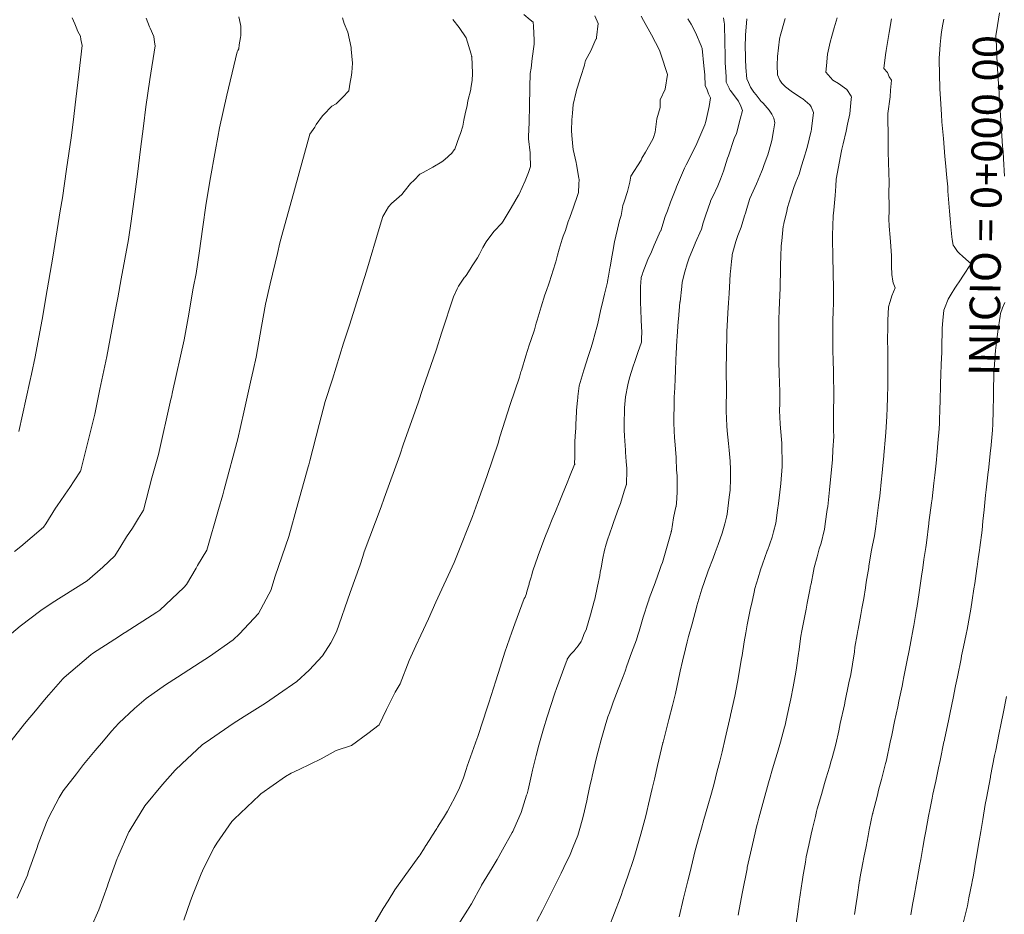
# Model space of a CAD drawing. Extents: x 767974 to 769343, y 9249207 to 9252902.
# Drawn here: x 768233 to 768291, y 9252348 to 9252400 of the extents above; entities that cross this region are included whole.
import ezdxf
from ezdxf.enums import TextEntityAlignment as Align

# ---------------------------------------------------------------- set-up
doc = ezdxf.new("R2010")
doc.units = 0
doc.layers.add('ANNOTATION', color=7, linetype='CONTINUOUS', lineweight=5)
doc.layers.add('CONTOURS', color=7, linetype='CONTINUOUS')
doc.layers.add('CONTOURS_IDX', color=7, linetype='CONTINUOUS')
doc.styles.get("Standard").update_dxf_attribs({"font": 'TXT.SHX'})

msp = doc.modelspace()

# ---------------------------------------------------------------- linework, layer by layer
at = {"layer": 'CONTOURS', "color": 8, "linetype": 'Continuous', "lineweight": 0}
for points, elevation in [([(768262.76251, 9252400.73546), (768263.1463, 9252400.42795), (768263.31526, 9252400.28995), (768263.32706, 9252400.05181), (768263.36806, 9252399.22442), (768263.37658, 9252399.04451), (768263.37982, 9252398.99249), (768263.25024, 9252398.16318), (768263.20223, 9252397.5782), (768263.14633, 9252397.26578), (768263.12113, 9252396.47289), (768263.10912, 9252396.32106), (768263.0986, 9252395.46484), (768263.09685, 9252395.35848), (768263.07738, 9252394.45705), (768263.07645, 9252394.40171), (768263.04644, 9252393.58468), (768263.04073, 9252393.45593), (768263.03988, 9252393.44616), (768263.13758, 9252392.61692), (768263.13948, 9252392.50516), (768263.16292, 9252391.81852), (768263.03906, 9252391.45887), (768262.84619, 9252390.97106), (768262.49054, 9252390.18571), (768262.4735, 9252390.15394), (768262.4596, 9252390.12973), (768262.01748, 9252389.38199), (768261.61251, 9252388.71318), (768261.55457, 9252388.61378), (768261.4838, 9252388.49176), (768261.02608, 9252388.01237), (768260.88434, 9252387.84344), (768260.5506, 9252387.39128), (768260.36601, 9252387.0604), (768260.15465, 9252386.67991), (768260.04087, 9252386.45877), (768259.73054, 9252385.99022), (768259.68333, 9252385.89381), (768259.413, 9252385.47254), (768259.31329, 9252385.34299), (768259.28856, 9252385.3143), (768258.9375, 9252384.79869), (768258.85354, 9252384.63303), (768258.63071, 9252384.17627), (768257.9494, 9252382.10099), (768257.61651, 9252381.03825), (768256.8385, 9252378.77858), (768256.56371, 9252377.94394), (768255.70636, 9252375.5374), (768255.48483, 9252374.87913), (768254.55777, 9252372.35908), (768254.38361, 9252371.83962), (768253.40096, 9252369.21227), (768253.31482, 9252368.92681), (768253.16332, 9252368.43837), (768252.56726, 9252366.8095), (768251.7724, 9252364.50549), (768251.43653, 9252363.86146), (768250.94563, 9252363.10713), (768250.15421, 9252362.25418), (768249.43342, 9252361.58503), (768248.36288, 9252360.85183), (768247.60699, 9252360.32472), (768246.3385, 9252359.54329), (768245.6949, 9252359.13579), (768244.36378, 9252358.21476), (768243.87371, 9252357.87112), (768242.68915, 9252356.76542), (768242.30098, 9252356.39944), (768241.55605, 9252355.55463), (768240.52289, 9252354.30334), (768240.44782, 9252354.19566), (768239.70391, 9252352.99181), (768239.58526, 9252352.79339), (768239.57621, 9252352.77612), (768238.92704, 9252351.29147), (768238.89242, 9252351.20096), (768238.36549, 9252349.7424), (768238.31707, 9252349.60603), (768237.81377, 9252348.18854), (768237.73696, 9252348.01197), (768237.15698, 9252346.68591)], 3291), ([(768290.68416, 9252400.83886), (768290.57359, 9252400.08856), (768290.48418, 9252399.49028), (768290.51613, 9252398.90052), (768290.56481, 9252397.82212), (768290.65527, 9252396.3866), (768290.66844, 9252396.16388), (768290.67912, 9252395.99223), (768290.7721, 9252394.50565), (768290.87755, 9252393.00735), (768290.88898, 9252392.85312), (768290.90394, 9252392.67841), (768290.93148, 9252392.26757), (768290.99133, 9252391.256)], 3281), ([(768252.12202, 9252400.53561), (768252.22257, 9252400.20974), (768252.42768, 9252399.69226), (768252.62139, 9252398.80272), (768252.63016, 9252398.76265), (768252.63509, 9252398.70079), (768252.71529, 9252397.8779), (768252.66093, 9252397.32291), (768252.63064, 9252397.05807), (768252.57691, 9252396.77389), (768252.48831, 9252396.26028), (768252.12452, 9252395.85854), (768251.75221, 9252395.50032), (768251.48526, 9252395.36365), (768250.99693, 9252394.83964), (768250.95137, 9252394.78756), (768250.56846, 9252394.27222), (768250.49287, 9252394.12438), (768250.21086, 9252393.70732), (768249.56935, 9252391.43593), (768249.30276, 9252390.4492), (768248.54854, 9252387.76899), (768248.44786, 9252387.34569), (768248.30873, 9252386.70326), (768247.87437, 9252384.93295), (768247.60532, 9252383.73407), (768247.35848, 9252382.42242), (768247.0438, 9252380.62937), (768246.87811, 9252379.85162), (768246.756, 9252379.34005), (768246.3253, 9252377.40377), (768245.97235, 9252375.82849), (768245.16405, 9252372.86997), (768245.09316, 9252372.54866), (768244.84447, 9252371.69052), (768244.15317, 9252369.30715), (768243.60485, 9252368.40191), (768243.5192, 9252368.23599), (768242.95246, 9252367.27701), (768242.79898, 9252367.11255), (768241.394, 9252365.7809), (768241.21242, 9252365.6524), (768239.36508, 9252364.47419), (768239.32127, 9252364.44602), (768238.75737, 9252364.08361), (768237.44206, 9252363.22969), (768237.3531, 9252363.16067), (768235.78512, 9252361.82816), (768235.70799, 9252361.74528), (768234.87493, 9252360.80163), (768234.7179, 9252360.62605), (768233.98807, 9252359.75565), (768233.76104, 9252359.49003), (768233.44856, 9252359.10024), (768232.67054, 9252358.11529)], 3293), ([(768232.69583, 9252364.40202), (768233.20173, 9252364.83194), (768234.40159, 9252365.76287), (768235.07619, 9252366.20083), (768236.29415, 9252366.96808), (768237.1204, 9252367.50138), (768238.04217, 9252368.29371), (768238.7526, 9252368.9678), (768239.11533, 9252369.54064), (768239.43262, 9252370.08158), (768239.78429, 9252370.58974), (768240.14111, 9252371.1839), (768240.44367, 9252371.64488), (768240.92906, 9252373.55312), (768241.32597, 9252374.92275), (768242.04215, 9252378.16867), (768242.07399, 9252378.28523), (768242.14276, 9252378.59214), (768242.82748, 9252381.64428), (768243.06306, 9252382.94066), (768243.36187, 9252384.67793), (768243.52411, 9252385.54425), (768243.71185, 9252386.72623), (768243.91522, 9252388.26656), (768244.09443, 9252389.5185), (768244.32433, 9252390.95831), (768244.66278, 9252392.80169), (768244.796, 9252393.54389), (768244.89836, 9252394.08607), (768245.33865, 9252396.00897), (768245.83598, 9252398.14244), (768245.94286, 9252398.53859), (768245.9804, 9252398.61772), (768246.03524, 9252398.72738), (768246.06101, 9252398.9615), (768246.13603, 9252399.39073), (768246.14934, 9252399.51107), (768246.14627, 9252400.01363), (768246.14459, 9252400.04178), (768246.12384, 9252400.14482), (768246.03526, 9252400.59408)], 3294), ([(768258.59612, 9252400.43588), (768258.96846, 9252399.97165), (768259.37783, 9252399.36233), (768259.67227, 9252398.41131), (768259.70245, 9252398.29095), (768259.70461, 9252398.2647), (768259.76195, 9252397.28784), (768259.75958, 9252397.24532), (768259.7268, 9252396.8919), (768259.66277, 9252396.40299), (768259.65149, 9252396.3285), (768259.47094, 9252395.67151), (768259.4416, 9252395.39477), (768259.31609, 9252394.89688), (768259.24174, 9252394.53055), (768259.19336, 9252394.18282), (768259.0513, 9252393.75115), (768258.96005, 9252393.55407), (768258.70721, 9252392.84132), (768258.67043, 9252392.78977), (768258.54138, 9252392.60519), (768258.12834, 9252392.22001), (768257.94259, 9252392.09226), (768257.42034, 9252391.77807), (768256.8557, 9252391.46641), (768256.66893, 9252391.36959), (768256.32325, 9252391.01272), (768256.10549, 9252390.81627), (768255.74193, 9252390.35536), (768255.61173, 9252390.18026), (768255.28915, 9252389.89821), (768254.99676, 9252389.63763), (768254.82107, 9252389.45837), (768254.53786, 9252388.97475), (768254.48206, 9252388.87243), (768254.32878, 9252388.3763), (768253.52524, 9252385.66947), (768253.26557, 9252384.8715), (768252.53228, 9252382.5074), (768252.18051, 9252381.45026), (768251.53965, 9252379.34497), (768251.09906, 9252378.01524), (768250.74356, 9252376.67704), (768250.20638, 9252374.53336), (768250.14039, 9252374.31466), (768250.10134, 9252374.18874), (768249.49506, 9252372.02384), (768248.96845, 9252370.10644), (768248.16366, 9252367.77883), (768247.91866, 9252366.93413), (768247.78771, 9252366.71796), (768247.33126, 9252365.83363), (768247.17875, 9252365.57557), (768246.06984, 9252364.38741), (768245.70778, 9252364.04424), (768244.32072, 9252363.0627), (768243.7598, 9252362.70495), (768242.43436, 9252361.85232), (768241.729, 9252361.399), (768240.60192, 9252360.59703), (768239.90718, 9252360.00892), (768238.99465, 9252359.15413), (768238.5665, 9252358.68304), (768238.09255, 9252358.12085), (768237.60123, 9252357.55127), (768236.92149, 9252356.7135), (768236.50064, 9252356.18162), (768235.72339, 9252355.17849), (768235.49117, 9252354.79015), (768234.88398, 9252353.63171), (768234.75122, 9252353.32809), (768234.26063, 9252352.04553), (768234.16814, 9252351.78952), (768233.69229, 9252350.44932), (768233.61642, 9252350.23566), (768233.02302, 9252348.87152)], 3292), ([(768236.25056, 9252400.54273), (768236.4068, 9252400.18653), (768236.48886, 9252400.00195), (768236.58487, 9252399.7459), (768236.72855, 9252399.46115), (768236.76521, 9252399.26315), (768236.83635, 9252398.92102), (768236.63647, 9252397.23442), (768236.46459, 9252395.77067), (768236.30601, 9252394.40918), (768236.19606, 9252393.4912), (768235.92434, 9252391.66064), (768235.67963, 9252389.98276), (768235.53723, 9252389.20925), (768235.11937, 9252386.50195), (768234.69404, 9252384.13561), (768234.51699, 9252383.04767), (768234.06828, 9252380.65011), (768233.87017, 9252379.6214), (768233.76631, 9252379.20546), (768233.11472, 9252376.26359)], 3296), ([(768253.88759, 9252347.19282), (768254.50753, 9252348.27702), (768254.79476, 9252348.72664), (768255.20123, 9252349.37381), (768255.73686, 9252350.1322), (768256.60383, 9252351.32253), (768256.68975, 9252351.44786), (768256.70276, 9252351.46546), (768256.87761, 9252351.73653), (768257.0207, 9252351.96816), (768257.02907, 9252351.98216), (768257.3366, 9252352.47529), (768257.3628, 9252352.52205), (768257.65647, 9252352.97378), (768257.70464, 9252353.05385), (768257.9759, 9252353.47322), (768258.04578, 9252353.58634), (768258.28613, 9252353.99274), (768258.44053, 9252354.27097), (768258.73359, 9252354.83328), (768258.98641, 9252355.36213), (768259.21612, 9252355.94556), (768259.37994, 9252356.43333), (768259.43783, 9252356.62665), (768260.03365, 9252358.27437), (768260.04565, 9252358.31264), (768260.10349, 9252358.48285), (768260.58918, 9252359.97978), (768260.70903, 9252360.34229), (768261.11308, 9252361.64117), (768261.36942, 9252362.43147), (768261.65074, 9252363.3066), (768262.05299, 9252364.48777), (768262.23581, 9252364.98592), (768262.79383, 9252366.4629), (768262.83983, 9252366.54162), (768262.91385, 9252366.75077), (768262.93018, 9252366.80308), (768263.00216, 9252367.04278), (768263.00881, 9252367.0706), (768263.07256, 9252367.31156), (768263.08472, 9252367.35137), (768263.08678, 9252367.35846), (768263.19225, 9252367.71839), (768263.21434, 9252367.79079), (768263.30039, 9252368.08264), (768263.34267, 9252368.2048), (768263.41252, 9252368.4287), (768263.6035, 9252368.99226), (768263.80592, 9252369.52419), (768264.00395, 9252370.04799), (768264.21071, 9252370.56772), (768264.43092, 9252371.1142), (768264.62264, 9252371.57868), (768264.87421, 9252372.18687), (768265.03685, 9252372.57927), (768265.31551, 9252373.25874), (768265.4474, 9252373.5965), (768265.73209, 9252374.32085), (768265.73257, 9252374.32937), (768265.75627, 9252374.34241), (768265.75269, 9252374.34962), (768265.77102, 9252374.36025), (768265.7654, 9252374.36679), (768265.76989, 9252374.37182), (768265.76422, 9252374.37819), (768265.75507, 9252374.37796), (768265.75091, 9252374.38454), (768265.73611, 9252374.38247), (768265.73385, 9252374.38934), (768265.75501, 9252374.76584), (768265.75221, 9252375.26924), (768265.76848, 9252375.63576), (768265.77565, 9252376.01179), (768265.81951, 9252376.46523), (768265.82471, 9252376.74826), (768265.83784, 9252376.96456), (768265.85765, 9252377.48855), (768265.92271, 9252378.10472), (768265.92906, 9252378.21972), (768265.94294, 9252378.31821), (768266.01633, 9252378.94711), (768266.24379, 9252379.72867), (768266.26539, 9252379.80857), (768266.30555, 9252379.91888), (768266.53974, 9252380.66402), (768266.72442, 9252381.19359), (768266.80852, 9252381.5208), (768266.95665, 9252382.03773), (768267.04559, 9252382.3851), (768267.10622, 9252382.59779), (768267.26117, 9252383.34432), (768267.42077, 9252383.98669), (768267.50768, 9252384.32004), (768267.67122, 9252385.02249), (768267.68437, 9252385.07549), (768267.73956, 9252385.37307), (768267.82352, 9252385.84497), (768267.83535, 9252385.92355), (768267.95445, 9252386.61752), (768267.98722, 9252386.82061), (768268.09684, 9252387.38578), (768268.16305, 9252387.72549), (768268.26362, 9252388.14494), (768268.39165, 9252388.64762), (768268.47761, 9252388.93718), (768268.57941, 9252389.53457), (768268.64956, 9252389.73555), (768268.84361, 9252390.34188), (768268.99884, 9252390.90087), (768269.05173, 9252391.25646), (768269.64824, 9252392.19404), (768269.69963, 9252392.30791), (768269.91833, 9252392.64794), (768270.33032, 9252393.42509), (768270.3749, 9252393.52013), (768270.4717, 9252393.83532), (768270.57318, 9252394.62112), (768270.76796, 9252395.27938), (768270.77812, 9252395.72495), (768271.06644, 9252396.34559), (768271.19391, 9252397.21386), (768271.19438, 9252397.21707), (768270.80722, 9252398.41665), (768270.7225, 9252398.63507), (768270.269, 9252399.54369), (768269.79968, 9252400.38527), (768269.65465, 9252400.63254)], 3289), ([(768272.40304, 9252400.4837), (768272.58541, 9252400.16039), (768272.84181, 9252399.67305), (768273.18478, 9252398.8901), (768273.23588, 9252398.74646), (768273.33986, 9252397.72234), (768273.38813, 9252397.1946), (768273.4034, 9252396.55866), (768273.50613, 9252396.36598), (768273.61101, 9252396.07898), (768273.73066, 9252395.83846), (768273.64547, 9252395.33517), (768273.45651, 9252394.44709), (768273.38896, 9252394.26576), (768272.92044, 9252393.1574), (768272.85944, 9252393.03404), (768272.29098, 9252391.90396), (768272.19447, 9252391.72179), (768271.73547, 9252390.62181), (768271.68179, 9252390.50008), (768271.37188, 9252389.72749), (768271.20121, 9252389.21554), (768271.06837, 9252388.87534), (768270.79988, 9252388.03985), (768270.7995, 9252388.03881), (768270.79933, 9252388.03839), (768270.4227, 9252387.19749), (768270.25647, 9252386.8056), (768270.05462, 9252386.35656), (768269.75521, 9252385.59598), (768269.72416, 9252385.5173), (768269.65667, 9252385.30552), (768269.62751, 9252384.99189), (768269.61086, 9252384.79778), (768269.61049, 9252384.67303), (768269.61637, 9252384.08726), (768269.61901, 9252383.83435), (768269.63272, 9252383.40367), (768269.65376, 9252382.81417), (768269.65845, 9252382.72348), (768269.66881, 9252382.51298), (768269.69248, 9252382.0152), (768269.68329, 9252381.79338), (768269.66888, 9252381.50197), (768269.45074, 9252380.89357), (768269.29357, 9252380.4326), (768269.16337, 9252380.04121), (768268.99338, 9252379.46571), (768268.9086, 9252379.1811), (768268.86891, 9252379.00206), (768268.73517, 9252378.30169), (768268.67841, 9252377.6585), (768268.67403, 9252377.5681), (768268.67155, 9252377.44919), (768268.65975, 9252376.82337), (768268.66068, 9252376.36558), (768268.67811, 9252375.9986), (768268.72807, 9252375.17564), (768268.73827, 9252375.0467), (768268.77652, 9252374.49629), (768268.80391, 9252374.0923), (768268.8047, 9252373.99211), (768268.79626, 9252373.17139), (768268.79597, 9252373.16574), (768268.79304, 9252373.15584), (768268.7925, 9252373.15035), (768268.7886, 9252373.14085), (768268.78686, 9252373.13591), (768268.78343, 9252373.12619), (768268.78121, 9252373.12147), (768268.66124, 9252372.77166), (768268.43477, 9252372.04062), (768268.32004, 9252371.73912), (768268.05338, 9252370.9752), (768267.94576, 9252370.69364), (768267.68407, 9252369.90445), (768267.5967, 9252369.65803), (768267.51081, 9252369.2948), (768267.39777, 9252368.82167), (768267.30034, 9252368.25386), (768267.25462, 9252368.00715), (768267.22028, 9252367.81679), (768267.09184, 9252367.18495), (768266.92561, 9252366.41582), (768266.91286, 9252366.3564), (768266.90128, 9252366.30571), (768266.68012, 9252365.5068), (768266.44469, 9252364.69851), (768266.44072, 9252364.68335), (768266.2944, 9252364.34941), (768266.17436, 9252364.02609), (768266.15178, 9252363.98167), (768266.12634, 9252363.93374), (768265.95831, 9252363.68602), (768265.76496, 9252363.44265), (768265.74492, 9252363.41862), (768265.72676, 9252363.39871), (768265.50911, 9252363.18301), (768265.31729, 9252362.90036), (768265.31176, 9252362.89285), (768265.3028, 9252362.86929), (768265.25344, 9252362.73488), (768264.67529, 9252361.17753), (768264.58031, 9252360.90443), (768264.1321, 9252359.51048), (768263.92543, 9252358.80743), (768263.64158, 9252357.85887), (768263.48581, 9252357.24107), (768263.28004, 9252356.38477), (768263.22034, 9252356.11837), (768263.01803, 9252355.2401), (768262.95667, 9252354.99494), (768262.93182, 9252354.91457), (768262.60954, 9252353.90508), (768262.1724, 9252352.92148), (768262.11414, 9252352.79362), (768262.07799, 9252352.72336), (768261.52021, 9252351.72179), (768261.19523, 9252351.14833), (768260.89927, 9252350.66081), (768260.28452, 9252349.63424), (768260.27542, 9252349.61875), (768259.98477, 9252349.09187), (768259.96544, 9252349.0552), (768259.68889, 9252348.54107), (768259.65912, 9252348.488), (768259.46134, 9252348.18208), (768258.77439, 9252347.1044)], 3288), ([(768263.52107, 9252347.52943), (768263.8583, 9252348.16014), (768264.02666, 9252348.4733), (768264.4169, 9252349.24619), (768264.86616, 9252350.14269), (768264.95819, 9252350.3392), (768265.11298, 9252350.67954), (768265.47915, 9252351.44038), (768265.66991, 9252351.89005), (768265.94295, 9252352.56455), (768266.09333, 9252353.10502), (768266.25513, 9252353.66847), (768266.45975, 9252354.58056), (768266.50801, 9252354.79623), (768266.66692, 9252355.53943), (768266.75281, 9252355.92724), (768266.77843, 9252356.04211), (768267.01392, 9252357.05169), (768267.12601, 9252357.51212), (768267.29859, 9252358.16667), (768267.53269, 9252358.99946), (768267.69548, 9252359.5131), (768267.79674, 9252359.76074), (768267.90445, 9252360.08932), (768268.00759, 9252360.38129), (768268.29574, 9252361.14698), (768268.58968, 9252361.88145), (768268.70725, 9252362.20888), (768268.82029, 9252362.52064), (768269.09524, 9252363.26584), (768269.37258, 9252364.03937), (768269.46888, 9252364.3198), (768269.53703, 9252364.5501), (768269.77563, 9252365.35974), (768270.06976, 9252366.27398), (768270.09782, 9252366.36489), (768270.13178, 9252366.45757), (768270.46999, 9252367.38053), (768270.77425, 9252368.21555), (768270.83836, 9252368.39538), (768270.89955, 9252368.57937), (768271.14579, 9252369.39744), (768271.40959, 9252370.35366), (768271.42014, 9252370.39257), (768271.42636, 9252370.42128), (768271.55231, 9252371.20689), (768271.69748, 9252371.83438), (768271.70031, 9252371.84389), (768271.74296, 9252372.32417), (768271.76809, 9252372.73731), (768271.76261, 9252373.57462), (768271.75954, 9252373.66561), (768271.73822, 9252374.02364), (768271.70702, 9252374.67063), (768271.70045, 9252374.74486), (768271.63585, 9252375.70972), (768271.62055, 9252375.8921), (768271.58037, 9252376.74809), (768271.5744, 9252377.0568), (768271.58276, 9252377.78378), (768271.59383, 9252378.28011), (768271.62375, 9252378.81957), (768271.6424, 9252379.3838), (768271.67066, 9252379.8273), (768271.69357, 9252380.4889), (768271.71879, 9252380.83502), (768271.75485, 9252381.59954), (768271.77565, 9252381.84263), (768271.83093, 9252382.71827), (768271.84416, 9252382.85009), (768271.93404, 9252383.85177), (768271.93469, 9252383.85728), (768271.93681, 9252383.87767), (768272.03839, 9252384.77173), (768272.06278, 9252385.02011), (768272.21775, 9252385.62766), (768272.35178, 9252386.11152), (768272.48243, 9252386.46402), (768272.82492, 9252387.29083), (768272.83027, 9252387.30405), (768272.83262, 9252387.30977), (768273.18825, 9252388.14453), (768273.30065, 9252388.50088), (768273.45204, 9252388.98084), (768273.70739, 9252389.70676), (768273.75241, 9252389.83285), (768273.85775, 9252390.05415), (768274.14993, 9252390.68915), (768274.31803, 9252391.06863), (768274.48587, 9252391.54273), (768274.7331, 9252392.31422), (768274.7794, 9252392.43583), (768275.11446, 9252393.45785), (768275.24301, 9252393.75365), (768275.47412, 9252394.58859), (768275.6078, 9252395.10982), (768275.50001, 9252395.35836), (768275.37189, 9252395.64176), (768275.22876, 9252395.82773), (768274.89757, 9252396.26625), (768274.88333, 9252396.28509), (768274.82521, 9252396.40702), (768274.65349, 9252396.76117), (768274.63762, 9252397.08715), (768274.5901, 9252397.92487), (768274.58423, 9252398.35064), (768274.56993, 9252399.09558), (768274.54433, 9252400.19398), (768274.53457, 9252400.26383), (768274.49853, 9252400.5357)], 3287), ([(768267.75244, 9252347.15697), (768268.09814, 9252348.02465), (768268.42713, 9252348.88126), (768268.50066, 9252349.09181), (768268.56551, 9252349.28391), (768268.87417, 9252350.16778), (768269.20173, 9252351.15042), (768269.23861, 9252351.27708), (768269.27798, 9252351.40316), (768269.63447, 9252352.62442), (768269.92382, 9252353.71209), (768269.99138, 9252353.97211), (768270.09122, 9252354.38961), (768270.30944, 9252355.31715), (768270.43293, 9252355.8594), (768270.61768, 9252356.66152), (768270.93085, 9252357.99348), (768270.93399, 9252358.00643), (768270.93934, 9252358.02632), (768271.28503, 9252359.35372), (768271.49535, 9252360.17836), (768271.57762, 9252360.49677), (768271.6676, 9252360.88834), (768271.83147, 9252361.63717), (768271.95021, 9252362.19323), (768272.08715, 9252362.77769), (768272.26196, 9252363.51448), (768272.35339, 9252363.91893), (768272.42629, 9252364.23239), (768272.64523, 9252364.98593), (768272.92162, 9252366.00831), (768272.92507, 9252366.02022), (768272.92918, 9252366.03446), (768273.22302, 9252367.02029), (768273.54605, 9252367.96343), (768273.56991, 9252368.03063), (768273.59238, 9252368.09341), (768273.87802, 9252368.83989), (768273.99906, 9252369.1601), (768274.17635, 9252369.63644), (768274.41028, 9252370.28926), (768274.45735, 9252370.43518), (768274.56785, 9252370.84749), (768274.67093, 9252371.24245), (768274.69605, 9252371.41852), (768274.8298, 9252372.40578), (768274.87335, 9252372.82033), (768274.90151, 9252373.48717), (768274.90442, 9252374.02497), (768274.88015, 9252374.52396), (768274.82197, 9252375.17089), (768274.78634, 9252375.5641), (768274.70823, 9252376.30062), (768274.68211, 9252376.60472), (768274.65484, 9252377.46157), (768274.65142, 9252377.64194), (768274.65591, 9252378.70346), (768274.6561, 9252378.71109), (768274.65598, 9252378.75587), (768274.6546, 9252379.78052), (768274.6534, 9252379.95282), (768274.67089, 9252380.7985), (768274.67359, 9252381.04099), (768274.68784, 9252381.8066), (768274.69101, 9252382.12765), (768274.71617, 9252382.81456), (768274.73736, 9252383.23012), (768274.78167, 9252383.82206), (768274.81293, 9252384.35816), (768274.84583, 9252384.737), (768274.88486, 9252385.49496), (768274.9012, 9252385.65205), (768274.95873, 9252386.23435), (768274.99299, 9252386.56665), (768275.00202, 9252386.65695), (768275.22242, 9252387.40992), (768275.32835, 9252387.76915), (768275.52474, 9252388.24794), (768275.72276, 9252388.91926), (768275.77438, 9252389.08362), (768275.90085, 9252389.48727), (768276.04391, 9252389.93426), (768276.13124, 9252390.14903), (768276.41995, 9252390.78962), (768276.71676, 9252391.49597), (768276.78113, 9252391.64431), (768276.88541, 9252391.92497), (768277.09771, 9252392.49704), (768277.17481, 9252392.76711), (768277.31749, 9252393.34547), (768277.41619, 9252393.90944), (768277.51214, 9252394.37064), (768277.4424, 9252394.64639), (768277.33292, 9252394.88057), (768277.17929, 9252395.11708), (768276.8099, 9252395.52396), (768276.77368, 9252395.56469), (768276.70448, 9252395.6337), (768276.39828, 9252396.01719), (768276.27797, 9252396.1708), (768276.06509, 9252396.47652), (768275.9491, 9252396.73883), (768275.86604, 9252396.95759), (768275.80872, 9252397.6335), (768275.78103, 9252398.11779), (768275.75994, 9252399.03705), (768275.77149, 9252399.29022), (768275.78623, 9252399.52201), (768275.85639, 9252400.47795)], 3286), ([(768281.16089, 9252400.5386), (768280.98953, 9252399.95346), (768280.84981, 9252399.47374), (768280.75576, 9252399.12202), (768280.59544, 9252398.41222), (768280.5322, 9252397.72953), (768280.50424, 9252397.36027), (768280.77551, 9252397.03477), (768280.90663, 9252396.88428), (768281.23641, 9252396.67914), (768281.60193, 9252396.42549), (768281.73092, 9252396.33746), (768281.97498, 9252395.94778), (768281.99977, 9252395.90216), (768281.98606, 9252395.77228), (768281.90142, 9252394.91482), (768281.7723, 9252394.30741), (768281.68916, 9252393.88022), (768281.516, 9252393.14146), (768281.44232, 9252392.83127), (768281.39133, 9252392.63082), (768281.24813, 9252391.80417), (768281.10578, 9252391.07506), (768281.08995, 9252390.66177), (768281.03944, 9252390.10517), (768280.96911, 9252389.2473), (768280.9342, 9252388.92905), (768280.90919, 9252388.33016), (768280.88715, 9252387.78095), (768280.89666, 9252387.41271), (768280.90006, 9252386.67038), (768280.91011, 9252386.49508), (768280.92976, 9252385.60973), (768280.931, 9252385.57746), (768280.93102, 9252385.57179), (768280.95649, 9252384.66141), (768280.95144, 9252384.48642), (768280.94202, 9252383.74585), (768280.93017, 9252383.38442), (768280.91188, 9252382.69938), (768280.90453, 9252382.11968), (768280.90356, 9252381.6304), (768280.91658, 9252380.87553), (768280.92021, 9252380.56027), (768280.94303, 9252379.63926), (768280.94465, 9252379.48978), (768280.9589, 9252378.55271), (768280.96134, 9252378.41965), (768280.96111, 9252378.39842), (768280.9429, 9252377.35114), (768280.95026, 9252377.15214), (768280.95193, 9252376.31492), (768280.96291, 9252375.97012), (768280.91681, 9252375.18588), (768280.87879, 9252374.61651), (768280.83089, 9252374.01331), (768280.75999, 9252373.24496), (768280.72048, 9252372.84385), (768280.60486, 9252371.85461), (768280.58426, 9252371.67764), (768280.46601, 9252370.84992), (768280.41935, 9252370.51507), (768280.40499, 9252370.46007), (768280.21782, 9252369.70628), (768280.1046, 9252369.3704), (768279.98056, 9252368.902), (768279.80894, 9252368.28242), (768279.76963, 9252368.06475), (768279.62715, 9252367.33344), (768279.58671, 9252367.12649), (768279.57357, 9252367.0641), (768279.40941, 9252366.18705), (768279.33638, 9252365.84513), (768279.21609, 9252365.25097), (768279.0894, 9252364.5615), (768279.03686, 9252364.26083), (768278.90693, 9252363.32803), (768278.89766, 9252363.26234), (768278.89458, 9252363.24134), (768278.75432, 9252362.26471), (768278.6997, 9252361.92116), (768278.58224, 9252361.27308), (768278.44959, 9252360.57837), (768278.372, 9252360.22226), (768278.1704, 9252359.31895), (768278.103, 9252359.02595), (768278.07639, 9252358.92155), (768277.8357, 9252358.03244), (768277.66157, 9252357.42756), (768277.54724, 9252357.04677), (768277.33204, 9252356.33203), (768277.23119, 9252355.97318), (768277.13722, 9252355.64229), (768276.86066, 9252354.65777), (768276.56344, 9252353.56961), (768276.5027, 9252353.34374), (768276.45464, 9252353.15142), (768276.18279, 9252352.03385), (768275.88675, 9252350.68086), (768275.87836, 9252350.64103), (768275.86859, 9252350.59076), (768275.60095, 9252349.25115), (768275.40049, 9252348.21116), (768275.34656, 9252347.89003)], 3284), ([(768284.35643, 9252400.47756), (768284.22035, 9252399.67167), (768284.08772, 9252398.85151), (768284.02984, 9252398.6139), (768284.00474, 9252398.3763), (768283.90968, 9252397.56025), (768284.10789, 9252397.3236), (768284.21156, 9252397.07836), (768284.35333, 9252396.87858), (768284.28887, 9252396.29955), (768284.26859, 9252395.89689), (768284.14491, 9252394.92306), (768284.14596, 9252394.88714), (768284.14648, 9252394.82295), (768284.16513, 9252393.47174), (768284.15456, 9252392.68405), (768284.18376, 9252392.05634), (768284.20593, 9252390.88308), (768284.21089, 9252390.64089), (768284.2051, 9252390.49684), (768284.20852, 9252389.22563), (768284.20445, 9252388.73826), (768284.22417, 9252388.30798), (768284.26507, 9252387.65754), (768284.29139, 9252387.39), (768284.34611, 9252386.58961), (768284.35165, 9252386.47205), (768284.36006, 9252385.89556), (768284.36757, 9252385.55441), (768284.36707, 9252385.48408), (768284.43956, 9252385.09589), (768284.44756, 9252384.99628), (768284.56334, 9252384.68992), (768284.36473, 9252384.23401), (768284.2803, 9252383.88959), (768284.17578, 9252383.58068), (768284.1436, 9252382.78182), (768284.1281, 9252382.51859), (768284.12656, 9252381.49831), (768284.12603, 9252381.45373), (768284.12802, 9252381.22003), (768284.13356, 9252380.38829), (768284.13542, 9252380.23085), (768284.13445, 9252379.32325), (768284.13273, 9252378.95623), (768284.11241, 9252378.2596), (768284.09361, 9252377.65904), (768284.07632, 9252377.14994), (768284.01706, 9252376.22468), (768283.99913, 9252375.97752), (768283.9057, 9252374.86837), (768283.90027, 9252374.80794), (768283.86472, 9252374.45783), (768283.7877, 9252373.63917), (768283.77188, 9252373.49274), (768283.65891, 9252372.47203), (768283.61206, 9252372.09997), (768283.51265, 9252371.3071), (768283.42341, 9252370.69229), (768283.34737, 9252370.14458), (768283.20849, 9252369.49377), (768283.18015, 9252369.3055), (768283.069, 9252368.6158), (768283.02703, 9252368.36102), (768283.01436, 9252368.29015), (768282.87406, 9252367.4165), (768282.8179, 9252367.08569), (768282.71822, 9252366.47259), (768282.61579, 9252365.87922), (768282.55597, 9252365.53001), (768282.39015, 9252364.66437), (768282.37611, 9252364.59111), (768282.33731, 9252364.35471), (768282.20888, 9252363.59847), (768282.17403, 9252363.34262), (768282.05346, 9252362.60337), (768281.95525, 9252362.01265), (768281.85584, 9252361.5244), (768281.61492, 9252360.35588), (768281.60744, 9252360.32046), (768281.58777, 9252360.22819), (768281.34765, 9252359.12075), (768281.25198, 9252358.68986), (768281.08078, 9252357.92365), (768280.86947, 9252357.11935), (768280.81939, 9252356.92796), (768280.71077, 9252356.56026), (768280.52504, 9252355.94447), (768280.42596, 9252355.61596), (768280.23371, 9252354.95986), (768279.99494, 9252354.11665), (768279.95726, 9252353.96975), (768279.88111, 9252353.66309), (768279.70747, 9252352.96976), (768279.62622, 9252352.63774), (768279.4895, 9252351.9945), (768279.35087, 9252351.3038), (768279.29354, 9252350.99616), (768279.14964, 9252350.12425), (768279.1201, 9252349.95141), (768279.10653, 9252349.85852), (768278.93005, 9252348.67831), (768278.8302, 9252347.94643), (768278.75419, 9252347.40832)], 3283), ([(768287.42373, 9252400.47156), (768287.3725, 9252400.1755), (768287.2974, 9252399.72547), (768287.24638, 9252399.35873), (768287.20657, 9252398.96612), (768287.16811, 9252398.40118), (768287.15785, 9252398.19104), (768287.15231, 9252398.05316), (768287.17153, 9252397.26068), (768287.19766, 9252396.36977), (768287.23032, 9252395.77952), (768287.28484, 9252394.86614), (768287.31272, 9252394.43155), (768287.39579, 9252393.45012), (768287.48645, 9252392.40031), (768287.52355, 9252392.03399), (768287.60906, 9252391.14943), (768287.65371, 9252390.61785), (768287.66576, 9252390.37614), (768287.75137, 9252389.20192), (768287.79278, 9252388.74653), (768287.83676, 9252388.28381), (768287.88563, 9252387.68598), (768287.9128, 9252387.53928), (768287.97759, 9252387.20536), (768288.02413, 9252387.12933), (768288.2227, 9252386.82059), (768288.28336, 9252386.76653), (768288.57417, 9252386.50237), (768288.66421, 9252386.44249), (768288.92443, 9252386.18339), (768289.01995, 9252386.11044), (768288.91246, 9252385.95301), (768288.66192, 9252385.55553), (768288.50528, 9252385.31289), (768288.45173, 9252385.21922), (768288.0677, 9252384.67462), (768287.84904, 9252384.317), (768287.67136, 9252384.03385), (768287.46601, 9252383.4848), (768287.42743, 9252383.38385), (768287.37101, 9252382.76992), (768287.33401, 9252382.32452), (768287.33224, 9252382.21085), (768287.30077, 9252381.26155), (768287.29789, 9252380.91663), (768287.26306, 9252380.19885), (768287.24371, 9252379.61011), (768287.22429, 9252379.08828), (768287.20309, 9252377.98579), (768287.20313, 9252377.91556), (768287.19809, 9252377.7318), (768287.17458, 9252376.74381), (768287.15138, 9252376.42728), (768287.08158, 9252375.57346), (768287.03609, 9252375.06908), (768286.97215, 9252374.40526), (768286.8973, 9252373.69958), (768286.84693, 9252373.23913), (768286.73551, 9252372.31904), (768286.70557, 9252372.07512), (768286.55285, 9252370.92847), (768286.55118, 9252370.91264), (768286.54462, 9252370.86289), (768286.39986, 9252369.73678), (768286.35833, 9252369.46026), (768286.25728, 9252368.7604), (768286.18582, 9252368.27086), (768286.11787, 9252367.78357), (768286.01444, 9252367.08185), (768285.97469, 9252366.80728), (768285.8315, 9252365.88888), (768285.82256, 9252365.83222), (768285.78134, 9252365.58719), (768285.66149, 9252364.88154), (768285.62489, 9252364.68254), (768285.48441, 9252363.94206), (768285.39301, 9252363.41915), (768285.2795, 9252362.84881), (768285.06196, 9252361.76618), (768285.03661, 9252361.64284), (768284.96884, 9252361.31624), (768284.78747, 9252360.43918), (768284.71813, 9252360.10798), (768284.53456, 9252359.23692), (768284.36594, 9252358.44635), (768284.27891, 9252358.03567), (768284.04956, 9252356.97264), (768284.01975, 9252356.83572), (768284.00757, 9252356.78829), (768283.76776, 9252355.83655), (768283.61796, 9252355.30254), (768283.50127, 9252354.84275), (768283.26151, 9252353.88588), (768283.25049, 9252353.84313), (768283.24526, 9252353.82233), (768283.04747, 9252352.8794), (768282.97669, 9252352.53644), (768282.85867, 9252351.91208), (768282.72815, 9252351.2571), (768282.66748, 9252350.94554), (768282.50278, 9252350.03043), (768282.48676, 9252349.94217), (768282.48188, 9252349.91026), (768282.33316, 9252348.92985), (768282.28068, 9252348.55814), (768282.18457, 9252347.91588)], 3282), ([(768291.00113, 9252383.83229), (768290.87662, 9252383.5176), (768290.74545, 9252383.183), (768290.7282, 9252383.04124), (768290.58811, 9252382.12754), (768290.54206, 9252381.653), (768290.46478, 9252381.0145), (768290.37351, 9252379.94944), (768290.36643, 9252379.85189), (768290.35828, 9252379.61144), (768290.33697, 9252378.68026), (768290.33538, 9252378.32666), (768290.32697, 9252377.50607), (768290.29504, 9252376.70251), (768290.27795, 9252376.337), (768290.17781, 9252375.27523), (768290.16719, 9252375.16898), (768290.10363, 9252374.56497), (768290.04597, 9252374.00233), (768290.03504, 9252373.90382), (768289.91255, 9252372.83727), (768289.87364, 9252372.52347), (768289.78966, 9252371.66104), (768289.71848, 9252370.99284), (768289.67404, 9252370.48024), (768289.5448, 9252369.45331), (768289.52541, 9252369.30401), (768289.44647, 9252368.7901), (768289.37703, 9252368.32843), (768289.36252, 9252368.22658), (768289.23903, 9252367.35141), (768289.19282, 9252367.03813), (768289.09165, 9252366.3757), (768289.00663, 9252365.84405), (768288.92796, 9252365.40224), (768288.78972, 9252364.63947), (768288.73081, 9252364.3668), (768288.58113, 9252363.63104), (768288.47004, 9252363.09479), (768288.43461, 9252362.91499), (768288.22339, 9252361.85855), (768288.11781, 9252361.34173), (768287.97022, 9252360.62433), (768287.79144, 9252359.76573), (768287.71363, 9252359.39118), (768287.46239, 9252358.18897), (768287.45605, 9252358.15834), (768287.43311, 9252358.0485), (768287.20268, 9252356.95337), (768287.11398, 9252356.5356), (768286.95164, 9252355.75041), (768286.77606, 9252354.97804), (768286.73142, 9252354.75236), (768286.59539, 9252354.05325), (768286.54109, 9252353.78554), (768286.52342, 9252353.69736), (768286.3611, 9252352.81531), (768286.29055, 9252352.42314), (768286.18903, 9252351.84246), (768286.069, 9252351.15264), (768286.01892, 9252350.86897), (768285.85103, 9252349.9647), (768285.83837, 9252349.89892), (768285.83439, 9252349.87637), (768285.65436, 9252348.89664), (768285.59449, 9252348.5099), (768285.48253, 9252347.89033)], 3281)]:
    msp.add_lwpolyline(points, dxfattribs=dict(at, elevation=elevation))
at = {"layer": 'CONTOURS_IDX', "color": 1, "linetype": 'Continuous', "lineweight": 0}
for points in [[(768240.594, 9252400.52103), (768240.7831, 9252400.0184), (768240.80435, 9252399.98038), (768240.82515, 9252399.93236), (768241.04898, 9252399.43956), (768241.08251, 9252399.11836), (768241.12155, 9252398.8996), (768240.81087, 9252396.92158), (768240.58108, 9252395.31231), (768240.42988, 9252394.1821), (768240.26864, 9252392.82365), (768240.09252, 9252391.36859), (768239.92305, 9252390.18675), (768239.71858, 9252388.61713), (768239.56101, 9252387.53671), (768239.13394, 9252385.2169), (768238.93095, 9252384.09988), (768238.82523, 9252383.62863), (768238.2872, 9252380.67168), (768237.86755, 9252378.74932), (768237.58468, 9252377.28051), (768236.78573, 9252374.08069), (768236.76035, 9252373.96611), (768236.74207, 9252373.93984), (768236.07847, 9252372.92515), (768236.01848, 9252372.8436), (768235.36949, 9252371.90127), (768235.26675, 9252371.7587), (768234.6973, 9252370.85421), (768234.56256, 9252370.65465), (768233.2388, 9252369.51366), (768232.86102, 9252369.21614)], [(768266.9255, 9252400.66092), (768267.12966, 9252400.21154), (768267.04063, 9252399.37995), (768267.03225, 9252399.31757), (768267.00045, 9252399.28006), (768266.69152, 9252398.60285), (768266.39476, 9252398.03075), (768266.3565, 9252397.88203), (768266.31917, 9252397.7535), (768266.10767, 9252397.08843), (768265.89127, 9252396.41641), (768265.85654, 9252396.29647), (768265.83101, 9252396.18936), (768265.66379, 9252395.46269), (768265.6162, 9252394.93795), (768265.58634, 9252394.5468), (768265.57225, 9252393.92585), (768265.58594, 9252393.64351), (768265.64686, 9252392.98011), (768265.67111, 9252392.81268), (768265.83375, 9252392.05565), (768265.85423, 9252391.92875), (768266.00145, 9252391.12755), (768266.00896, 9252391.06021), (768266.00116, 9252390.78204), (768265.9831, 9252390.28957), (768265.92655, 9252390.12222), (768265.68473, 9252389.43216), (768265.46083, 9252388.83023), (768265.37508, 9252388.58085), (768265.20406, 9252388.05891), (768265.07803, 9252387.72272), (768265.01404, 9252387.54443), (768264.8461, 9252386.95737), (768264.74572, 9252386.60933), (768264.64198, 9252386.21217), (768264.4742, 9252385.67319), (768264.41391, 9252385.47592), (768264.23519, 9252384.92468), (768264.08843, 9252384.5297), (768264.00848, 9252384.28174), (768263.7824, 9252383.57621), (768263.55394, 9252382.80684), (768263.49885, 9252382.61433), (768263.39076, 9252382.22136), (768263.19723, 9252381.6592), (768263.08626, 9252381.32387), (768262.89298, 9252380.70505), (768262.62414, 9252379.84431), (768262.59171, 9252379.76007), (768262.578, 9252379.68237), (768262.51094, 9252379.44609), (768261.95599, 9252377.84807), (768261.36631, 9252375.95414), (768261.32034, 9252375.80668), (768261.27666, 9252375.64322), (768260.58565, 9252373.61891), (768260.04633, 9252372.08942), (768259.74635, 9252371.27657), (768258.82293, 9252368.97277), (768258.66682, 9252368.57921), (768257.6059, 9252366.25836), (768257.17409, 9252365.27127), (768256.71036, 9252364.30292), (768256.41696, 9252363.67995), (768256.03483, 9252362.82731), (768255.50291, 9252361.44902), (768255.39325, 9252361.25379), (768255.22159, 9252360.96287), (768254.70227, 9252359.94678), (768254.28065, 9252359.04203), (768253.59837, 9252358.54086), (768252.64669, 9252357.84055), (768251.75358, 9252357.54363), (768250.86988, 9252357.05738), (768249.57662, 9252356.43597), (768249.1146, 9252356.21115), (768248.76998, 9252356.01242), (768247.32272, 9252354.99755), (768247.24972, 9252354.92941), (768245.75589, 9252353.52096), (768245.70301, 9252353.46099), (768245.62966, 9252353.37216), (768244.74322, 9252352.10071), (768244.59507, 9252351.86097), (768243.98047, 9252350.64977), (768243.82441, 9252350.30165), (768243.3575, 9252349.13066), (768243.20429, 9252348.71488), (768242.79658, 9252347.58127)], [(768278.11377, 9252400.49864), (768277.8204, 9252399.45767), (768277.80276, 9252399.38614), (768277.78612, 9252399.29243), (768277.65482, 9252398.27106), (768277.64641, 9252397.76412), (768277.65565, 9252397.19299), (768277.78717, 9252396.88867), (768277.90702, 9252396.70813), (768278.13446, 9252396.48591), (768278.46232, 9252396.24112), (768278.60834, 9252396.13568), (768279.04227, 9252395.84646), (768279.11553, 9252395.79925), (768279.14049, 9252395.78133), (768279.55866, 9252395.43626), (768279.62609, 9252395.31023), (768279.76877, 9252394.97659), (768279.66032, 9252394.02176), (768279.65614, 9252393.98332), (768279.63922, 9252393.90466), (768279.39989, 9252392.93047), (768279.18114, 9252392.22083), (768279.07014, 9252391.84713), (768278.92259, 9252391.37488), (768278.74317, 9252390.89244), (768278.64042, 9252390.64204), (768278.43961, 9252390.04029), (768278.2538, 9252389.41336), (768278.20638, 9252389.19126), (768278.03167, 9252388.47393), (768278.0053, 9252388.35772), (768277.99524, 9252388.32384), (768277.90819, 9252387.44632), (768277.87895, 9252387.16234), (768277.85612, 9252386.53123), (768277.83334, 9252386.0402), (768277.83371, 9252385.61577), (768277.81782, 9252384.93482), (768277.82014, 9252384.70021), (768277.77941, 9252383.81669), (768277.7787, 9252383.78499), (768277.76591, 9252383.43944), (768277.74339, 9252382.77711), (768277.74266, 9252382.7189), (768277.73283, 9252381.76893), (768277.73105, 9252381.63541), (768277.73424, 9252380.70753), (768277.73556, 9252380.38715), (768277.76182, 9252379.63689), (768277.77649, 9252379.1588), (768277.79505, 9252378.566), (768277.7901, 9252377.91551), (768277.78615, 9252377.49705), (768277.81605, 9252376.71956), (768277.82572, 9252376.45942), (768277.9147, 9252375.58201), (768277.92051, 9252375.41923), (768277.9429, 9252374.40803), (768277.94106, 9252374.37898), (768277.92715, 9252374.20178), (768277.84927, 9252373.20715), (768277.8324, 9252373.04078), (768277.72266, 9252372.03973), (768277.66817, 9252371.64573), (768277.55953, 9252370.87694), (768277.42946, 9252370.38244), (768277.34756, 9252370.06947), (768277.06342, 9252369.28093), (768277.05999, 9252369.27156), (768277.05849, 9252369.26762), (768276.77156, 9252368.47376), (768276.65296, 9252368.14049), (768276.51825, 9252367.67152), (768276.3372, 9252367.04535), (768276.2936, 9252366.83767), (768276.14569, 9252366.19771), (768276.0794, 9252365.90594), (768276.05573, 9252365.80123), (768275.88107, 9252364.9198), (768275.79437, 9252364.45385), (768275.71033, 9252363.92789), (768275.57605, 9252363.12407), (768275.54746, 9252362.93434), (768275.45447, 9252362.37179), (768275.36642, 9252361.87877), (768275.3045, 9252361.55219), (768275.14997, 9252360.74093), (768274.90245, 9252359.61054), (768274.90018, 9252359.60081), (768274.89835, 9252359.59286), (768274.58494, 9252358.25597), (768274.41351, 9252357.47424), (768274.27312, 9252356.92584), (768274.10619, 9252356.27378), (768273.93198, 9252355.61363), (768273.78089, 9252355.04242), (768273.57052, 9252354.29922), (768273.34327, 9252353.49298), (768273.19268, 9252352.98301), (768273.06306, 9252352.50988), (768272.83291, 9252351.66878), (768272.59654, 9252350.67509), (768272.49264, 9252350.27205), (768272.39752, 9252349.88785), (768272.14859, 9252348.87491), (768271.88239, 9252347.78094)], [(768291.10226, 9252360.71342), (768290.90188, 9252359.71388), (768290.78546, 9252359.14016), (768290.65367, 9252358.47812), (768290.46893, 9252357.56698), (768290.40591, 9252357.24223), (768290.16792, 9252356.04244), (768290.16048, 9252356.00561), (768290.15841, 9252355.99552), (768290.15588, 9252355.98226), (768289.92081, 9252354.74004), (768289.85646, 9252354.36972), (768289.70505, 9252353.49081), (768289.58887, 9252352.78572), (768289.49998, 9252352.24465), (768289.3284, 9252351.20813), (768289.29375, 9252350.99815), (768289.15856, 9252350.22854), (768289.09155, 9252349.85478), (768289.07024, 9252349.73903), (768288.90149, 9252348.88787), (768288.81529, 9252348.42715), (768288.69855, 9252347.96251), (768288.50356, 9252347.1809)]]:
    msp.add_lwpolyline(points, dxfattribs=at)

# ---------------------------------------------------------------- texts
at = {"layer": 'ANNOTATION', "lineweight": 9}
msp.add_text('INICIO = 0+000.00', height=1.8, rotation=89.2964895, dxfattribs=at).set_placement((768291.49562, 9252399.51361), align=Align.BOTTOM_RIGHT)

doc.saveas('drawing.dxf')
